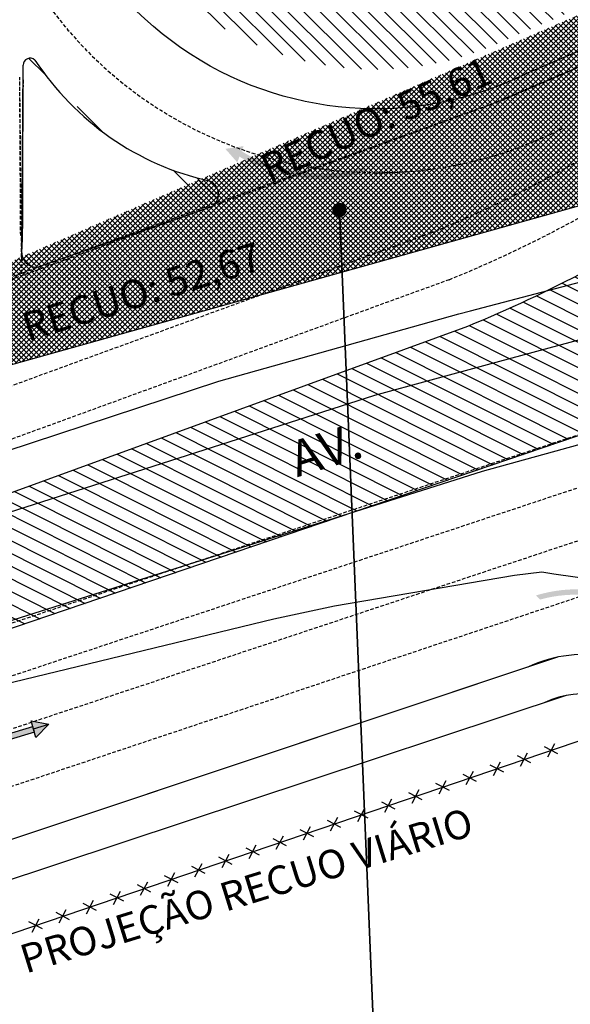
# Model space of a CAD drawing. Units: millimetres. Extents: x 185530 to 187947, y 1674286 to 1677060.
# Drawn here: x 186725 to 186764, y 1675111 to 1675180 of the extents above; entities that cross this region are included whole.
import ezdxf
from ezdxf.enums import TextEntityAlignment as Align

# ---------------------------------------------------------------- set-up
doc = ezdxf.new("R2010")
doc.units = ezdxf.units.MM
doc.header["$MEASUREMENT"] = 0
doc.linetypes.add('HIDDEN', pattern=[0.375, 0.25, -0.125])
for name, color, linetype in [('41', 41, 'Continuous'), ('ESTUDO', 7, 'Continuous'), ('PASSEIO', 7, 'Continuous'), ('PROJECAO', 13, 'HIDDEN'), ('REG60-100', 7, 'Continuous'), ('SETAS', 7, 'Continuous'), ('T-ALINH-PROJ-C', 6, 'Continuous'), ('TOP-CADASTROS', 7, 'Continuous'), ('TOP-MEIO_FIO', 7, 'Continuous'), ('TOP-MENOR_POLIGONAL', 5, 'Continuous'), ('TOP-RECUO_100.676', 7, 'Continuous'), ('TOP-RECUO_63.987', 7, 'Continuous'), ('TOP-RECUO_VIÁRIO', 7, 'Continuous'), ('V-NOME_DOS_LOGRADOUROS', 7, 'Continuous'), ('V-QUADRA', 2, 'Continuous'), ('VERDE', 92, 'Continuous')]:
    doc.layers.add(name, color=color, linetype=linetype)
doc.styles.add('SANSSERIFITALIC', font='sansso__.ttf', dxfattribs={"height": 2.5})
pattern_1 = [(135, (1850020.814856368, 1489970.882688084), (-0.5612660075668222, -0.5612660075668219), [])]

# ---------------------------------------------------------------- blocks, each defined once
blk = doc.blocks.new('CERCA')
at = {"layer": 'TOP-CADASTROS', "color": 8}
blk.add_line((-0.247162438055966, -0.4692128826864064), (0.247162438055966, 0.4692128826864064), dxfattribs=at)
blk.add_lwpolyline([(-0.4692128826281987, 0.2471624379977584), (0.4692128826281987, -0.2471624379977584)], dxfattribs=at)
blk = doc.blocks.new('PERU')
at = {"layer": '41'}
h = blk.add_hatch(dxfattribs=at)
h.set_pattern_fill('ANSI31', color=256, scale=0.25, angle=89.99999999999999, style=0)
h.set_pattern_definition(pattern_1)
edge = h.paths.add_edge_path()
edge.add_arc((186660.6468959457, 1675271.914628486), 71.54244391933959, 391.9866253538721, 427.0953428017829)
edge.add_line((186688.4911311266, 1675337.816220646), (186674.0279449713, 1675344.259095457))
edge.add_arc((186694.8962330378, 1675390.800706593), 51.0059507695716, 178.9725587904427, 245.8495304737981, ccw=False)
edge.add_arc((192641.1729683324, 1675310.734480667), 5997.821200060699, 178.2974322708575, 179.2263856386415, ccw=False)
edge.add_arc((186672.6611657091, 1675489.406815832), 26.66569401310476, 84.71542976169331, 181.0117144156799, ccw=False)
edge.add_line((186675.1171410665, 1675515.959168312), (186745.5316142477, 1675512.724640765))
edge.add_arc((186736.4245406086, 1675433.150576529), 80.0935109055369, 397.69271130677635, 443.47103341859633, ccw=False)
edge.add_arc((186850.9593811936, 1675523.89719904), 66.0468832523102, 219.2355750083809, 267.2583178565479)
edge.add_line((186847.8001526209, 1675457.925916938), (186878.2870567734, 1675456.465962006))
edge.add_arc((186878.6122713603, 1675432.609149327), 23.85902922883849, 0.6691411606420843, 90.78100412787921, ccw=False)
edge.add_line((186902.4696735124, 1675432.887785829), (186901.5241805331, 1675414.71197267))
edge.add_line((186901.5241805331, 1675414.71197267), (186899.3615931572, 1675374.844708815))
edge.add_line((186899.3615931572, 1675374.844708815), (186897.477918233, 1675337.571492416))
edge.add_line((186897.477918233, 1675337.571492416), (186896.5206181916, 1675318.580229055))
edge.add_line((186896.5206181916, 1675318.580229055), (186895.8453675939, 1675304.945464381))
edge.add_line((186895.8453675939, 1675304.945464381), (186892.9223743681, 1675245.809753552))
edge.add_arc((186877.9406264659, 1675246.549503373), 15.00000000015524, 293.88171941255945, 357.1732171792868, ccw=False)
edge.add_line((186884.0133744792, 1675232.833755797), (186759.6931785012, 1675179.258557356))
edge.add_arc((186750.3920995688, 1675198.109029493), 21.02023713192068, 173.9350572413229, 296.2623572408669, ccw=False)
edge.add_line((186729.4895173876, 1675200.329936343), (186732.1365039669, 1675269.165587399))
edge.add_arc((186660.6468635697, 1675271.914624914), 71.54247613402013, 357.797853222779, 391.9866174192496)
at = {"layer": 'PASSEIO'}
h = blk.add_hatch(color=256, dxfattribs=at)
edge = h.paths.add_edge_path()
edge.add_arc((186743.8107303066, 1675175.507726387), 4.96207105009046, -124.1309468461902, -102.86130329981)
edge.add_arc((186746.6578111711, 1675179.311908761), 9.502378557201224, -114.5730732573941, -72.57634396303102)
edge.add_line((186749.5031535129, 1675170.245529925), (186749.7857442574, 1675169.962435468))
edge.add_arc((186746.6069813736, 1675179.229623381), 9.797209055823647, -113.99067369217107, -71.06738215860611, ccw=False)
edge.add_arc((186743.8114425393, 1675175.509894306), 5.364293553507351, -123.99605790725559, -102.79383336680701, ccw=False)
edge.add_line((186740.8120736379, 1675171.062487025), (186741.0265808741, 1675171.40033536))
h = blk.add_hatch(color=256, dxfattribs=at)
edge = h.paths.add_edge_path()
edge.add_arc((186767.3723164552, 1675134.611980526), 4.962071050090459, -666.1056323981646, -644.8359888517842)
edge.add_arc((186764.3958420387, 1675130.908161817), 9.502378557201222, -656.5477588093685, -614.5510295150053)
edge.add_line((186761.8645981622, 1675140.067201214), (186761.5919300869, 1675140.359865051))
edge.add_arc((186764.4494770353, 1675130.988646842), 9.797209055823645, -655.965359244145, -613.0420677105803, ccw=False)
edge.add_arc((186767.371529944, 1675134.609838436), 5.36429355350735, -665.9707434592301, -644.768518918781, ccw=False)
edge.add_line((186770.5223661686, 1675138.951252539), (186770.2963447596, 1675138.620996314))
at = {"layer": 'TOP-RECUO_VIÁRIO'}
h = blk.add_hatch(dxfattribs=at)
h.set_pattern_fill('ANSI37', color=41, scale=2, angle=89.99999999999999, style=0)
h.set_pattern_definition([(135, (1850000.283374479, 1490000.262755797), (-0.1767766952966369, -0.1767766952966368), []), (225, (1850000.283374479, 1490000.262755797), (0.1767766952966368, -0.1767766952966369), [])])
h.paths.add_polyline_path([(186715.5492744787, 1675159.584855797), (186715.3257744784, 1675153.774655797), (186766.0444795142, 1675167.978241947), (186766.5486043102, 1675181.759624267), (186715.5492508129, 1675159.584910226)], is_closed=False)
at = {"layer": 'VERDE'}
h = blk.add_hatch(dxfattribs=at)
h.set_pattern_fill('ANSI31', color=256, scale=0.25, angle=89.99999999999999, style=0)
h.set_pattern_definition(pattern_1)
edge = h.paths.add_edge_path(flags=16)
edge.add_line((186725.7835258443, 1675168.10197836), (186725.7984619855, 1675177.385352994))
edge.add_line((186725.7984619855, 1675177.385352994), (186725.7107563803, 1675164.291345787))
edge.add_arc((186671.9343163672, 1675167.224293478), 53.8563616675942, 356.8782016901151, 360.9337776287134)
edge = h.paths.add_edge_path(flags=0)
edge.add_line((186725.7835258443, 1675168.10197836), (186725.7984619855, 1675177.385352994))
edge.add_line((186725.7984619855, 1675177.385352994), (186725.7107563803, 1675164.291345787))
edge.add_arc((186671.9343163672, 1675167.224293478), 53.8563616675942, 356.8782016901151, 360.9337776287134)
edge = h.paths.add_edge_path(flags=0)
edge.add_line((186725.7835258443, 1675168.10197836), (186725.7984619855, 1675177.385352994))
edge.add_line((186725.7984619855, 1675177.385352994), (186725.7107563803, 1675164.291345787))
edge.add_arc((186671.9343163672, 1675167.224293478), 53.8563616675942, 356.8782016901151, 360.9337776287134)
edge = h.paths.add_edge_path(flags=0)
edge.add_line((186725.7835258443, 1675168.10197836), (186725.7984619855, 1675177.385352994))
edge.add_line((186725.7984619855, 1675177.385352994), (186725.7107563803, 1675164.291345787))
edge.add_arc((186671.9343163672, 1675167.224293478), 53.8563616675942, 356.8782016901151, 360.9337776287134)
edge = h.paths.add_edge_path(flags=0)
edge.add_line((186725.7835258443, 1675168.10197836), (186725.7984619855, 1675177.385352994))
edge.add_line((186725.7984619855, 1675177.385352994), (186725.7107563803, 1675164.291345787))
edge.add_arc((186671.9343163672, 1675167.224293478), 53.8563616675942, 356.8782016901151, 360.9337776287134)
edge = h.paths.add_edge_path(flags=0)
edge.add_line((186725.7835258443, 1675168.10197836), (186725.7984619855, 1675177.385352994))
edge.add_line((186725.7984619855, 1675177.385352994), (186725.7107563803, 1675164.291345787))
edge.add_arc((186671.9343163672, 1675167.224293478), 53.8563616675942, 356.8782016901151, 360.9337776287134)
edge = h.paths.add_edge_path(flags=0)
edge.add_line((186725.7835258443, 1675168.10197836), (186725.7984619855, 1675177.385352994))
edge.add_line((186725.7984619855, 1675177.385352994), (186725.7107563803, 1675164.291345787))
edge.add_arc((186671.9343163672, 1675167.224293478), 53.8563616675942, 356.8782016901151, 360.9337776287134)
edge = h.paths.add_edge_path(flags=0)
edge.add_line((186725.7835258443, 1675168.10197836), (186725.7984619855, 1675177.385352994))
edge.add_line((186725.7984619855, 1675177.385352994), (186725.7107563803, 1675164.291345787))
edge.add_arc((186671.9343163672, 1675167.224293478), 53.8563616675942, 356.8782016901151, 360.9337776287134)
edge = h.paths.add_edge_path(flags=0)
edge.add_line((186725.7835258443, 1675168.10197836), (186725.7984619855, 1675177.385352994))
edge.add_line((186725.7984619855, 1675177.385352994), (186725.7107563803, 1675164.291345787))
edge.add_arc((186671.9343163672, 1675167.224293478), 53.8563616675942, 356.8782016901151, 360.9337776287134)
edge = h.paths.add_edge_path(flags=0)
edge.add_line((186725.7835258443, 1675168.10197836), (186725.7984619855, 1675177.385352994))
edge.add_line((186725.7984619855, 1675177.385352994), (186725.7107563803, 1675164.291345787))
edge.add_arc((186671.9343163672, 1675167.224293478), 53.8563616675942, 356.8782016901151, 360.9337776287134)
edge = h.paths.add_edge_path(flags=0)
edge.add_line((186725.7835258443, 1675168.10197836), (186725.7984619855, 1675177.385352994))
edge.add_line((186725.7984619855, 1675177.385352994), (186725.7107563803, 1675164.291345787))
edge.add_arc((186671.9343163672, 1675167.224293478), 53.8563616675942, 356.8782016901151, 360.9337776287134)
edge = h.paths.add_edge_path(flags=0)
edge.add_line((186725.7835258443, 1675168.10197836), (186725.7984619855, 1675177.385352994))
edge.add_line((186725.7984619855, 1675177.385352994), (186725.7107563803, 1675164.291345787))
edge.add_arc((186671.9343163672, 1675167.224293478), 53.8563616675942, 356.8782016901151, 360.9337776287134)
edge = h.paths.add_edge_path(flags=0)
edge.add_line((186725.7835258443, 1675168.10197836), (186725.7984619855, 1675177.385352994))
edge.add_line((186725.7984619855, 1675177.385352994), (186725.7107563803, 1675164.291345787))
edge.add_arc((186671.9343163672, 1675167.224293478), 53.8563616675942, 356.8782016901151, 360.9337776287134)
edge = h.paths.add_edge_path(flags=0)
edge.add_line((186725.7835258443, 1675168.10197836), (186725.7984619855, 1675177.385352994))
edge.add_line((186725.7984619855, 1675177.385352994), (186725.7107563803, 1675164.291345787))
edge.add_arc((186671.9343163672, 1675167.224293478), 53.8563616675942, 356.8782016901151, 360.9337776287134)
edge = h.paths.add_edge_path(flags=0)
edge.add_line((186725.7835258443, 1675168.10197836), (186725.7984619855, 1675177.385352994))
edge.add_line((186725.7984619855, 1675177.385352994), (186725.7107563803, 1675164.291345787))
edge.add_arc((186671.9343163672, 1675167.224293478), 53.8563616675942, 356.8782016901151, 360.9337776287134)
edge = h.paths.add_edge_path(flags=0)
edge.add_line((186725.7835258443, 1675168.10197836), (186725.7984619855, 1675177.385352994))
edge.add_line((186725.7984619855, 1675177.385352994), (186725.7107563803, 1675164.291345787))
edge.add_arc((186671.9343163672, 1675167.224293478), 53.8563616675942, 356.8782016901151, 360.9337776287134)
edge = h.paths.add_edge_path(flags=0)
edge.add_line((186725.7835258443, 1675168.10197836), (186725.7984619855, 1675177.385352994))
edge.add_line((186725.7984619855, 1675177.385352994), (186725.7107563803, 1675164.291345787))
edge.add_arc((186671.9343163672, 1675167.224293478), 53.8563616675942, 356.8782016901151, 360.9337776287134)
edge = h.paths.add_edge_path(flags=0)
edge.add_line((186725.7835258443, 1675168.10197836), (186725.7984619855, 1675177.385352994))
edge.add_line((186725.7984619855, 1675177.385352994), (186725.7107563803, 1675164.291345787))
edge.add_arc((186671.9343163672, 1675167.224293478), 53.8563616675942, 356.8782016901151, 360.9337776287134)
edge = h.paths.add_edge_path()
edge.add_arc((186726.7107489922, 1675164.287501784), 1, 179.7797543322793, 292.6570206748509)
edge.add_arc((186738.4393941567, 1675168.365277361), 1, 292.6570206865193, 430.3438608536424)
edge.add_arc((186743.1196982803, 1675188.516448847), 19.69448067646347, 213.1380463128216, 257.2577268078703)
edge.add_arc((186726.2983489305, 1675177.374720861), 0.4999999999259778, 48.6910176181589, 178.7815554552366)
edge.add_line((186738.8246080663, 1675167.442450051), (186727.0959629018, 1675163.364674475))
edge.add_line((186725.7050393174, 1675163.735891978), (186725.8222997866, 1675176.402412551))
h = blk.add_hatch(dxfattribs=at)
h.set_pattern_fill('ANSI31', color=256, scale=0.25, angle=89.99999999999999, style=0)
h.set_pattern_definition([(153.2962753122591, (186705.0048331892, 1675134.937798488), (-0.3566930524965765, -0.7090903530585326), [])])
h.paths.add_polyline_path([(186722.6494565708, 1675146.687817829, -0.0415489332191407), (186720.1832071319, 1675142.505523883, -0.1635905135887248), (186705.9787079698, 1675131.794316584), (186697.8045645558, 1675129.057215334), (186705.7821355096, 1675131.638825886), (186717.0917763276, 1675135.365232839), (186770.6731574968, 1675153.602772434, -0.1525348005561626), (186781.0184002001, 1675170.982444555, 0.6932819923472817), (186780.2457343933, 1675172.02295805, 0.01755159672544582), (186773.0394124423, 1675167.764166292, -0.05082997957889498), (186756.8095285987, 1675159.148211227)])
at = {"layer": 'ESTUDO'}
blk.add_line((186725.7835258443, 1675168.10197836), (186725.7984619855, 1675177.385352994), dxfattribs=at)
for points in [[(186763.0809849139, 1675136.045512375), (186718.4431964626, 1675121.125970394)], [(186763.6979536919, 1675133.364508769), (186719.3460619326, 1675118.6621199)]]:
    blk.add_lwpolyline(points, dxfattribs=at)
for centre, radius, start, end in [((186726.2983489305, 1675177.374720861), 0.4999999999259778, 48.6910176181589, 178.7815554552366), ((186743.1196982803, 1675188.516448847), 19.69448067646347, 213.1380463128216, 257.2577268078703), ((186671.9343163672, 1675167.224293478), 53.8563616675942, 356.8782016901151, 0.9337776287133792)]:
    blk.add_arc(centre, radius, start, end, dxfattribs=at)
at = {"layer": 'PASSEIO'}
blk.add_lwpolyline([(186718.9947050709, 1675308.355450523, 0.1544982924606093), (186687.3965885876, 1675335.293286836), (186672.9062514875, 1675341.748256503, -0.3003682416961358), (186641.1488147571, 1675391.758449405, -0.004050447363023031), (186643.2489547058, 1675488.95415904, -0.4454339551654348), (186675.3054736815, 1675518.703416974), (186745.7505241653, 1675515.467484841, -0.2026231816308852), (186801.9556415092, 1675483.833138757, 0.2125103386804803), (186847.9316937043, 1675460.672769126), (186878.336405416, 1675459.216750221, -0.4148193274446624), (186905.2203857696, 1675432.829999788), (186904.2703087986, 1675414.566065706), (186902.1078315253, 1675374.700831568), (186900.2244222895, 1675337.432867814), (186899.2671920631, 1675318.442994381), (186898.5920080935, 1675304.809571183), (186895.6690243163, 1675245.67405511, -0.2836178112779871), (186885.1137136295, 1675230.313453344), (186760.8446227926, 1675176.760278421, -0.5885839590861786), (186726.7450051826, 1675200.525502367), (186729.3885349042, 1675269.271256836, 0.1502931408631085)], format="xyb", close=True, dxfattribs=at)
at = {"layer": 'PROJECAO'}
for p, q in [((186725.6310753736, 1675165.499860867), (186725.5682888158, 1675176.545235205)), ((186725.6310753736, 1675165.499860867), (186725.5682888158, 1675176.545235205)), ((186725.6310753736, 1675165.499860867), (186725.5682888158, 1675176.545235205)), ((186725.7059275393, 1675162.851271381), (186725.5682888918, 1675176.545716016)), ((186725.7050393174, 1675163.735891978), (186725.8222997866, 1675176.402412551)), ((186686.8781275541, 1675148.519643988), (186759.3634488119, 1675174.984611924))]:
    blk.add_line(p, q, dxfattribs=at)
for points in [[(186880.3299053739, 1675226.884066831), (186758.5715798393, 1675174.695494257), (186727.0959629006, 1675163.364674474), (186689.0586853776, 1675149.315783011), (186689.0586853774, 1675149.315783011)], [(186879.3163972354, 1675189.736865735), (186719.574948304, 1675136.607812952)], [(186880.4209843927, 1675186.415738334), (186720.6795354613, 1675133.286685551)], [(186881.5565521323, 1675183.07828214), (186721.8684271403, 1675129.986335918)], [(186882.6921198719, 1675179.740825946), (186723.1617819059, 1675126.395997957)]]:
    blk.add_lwpolyline(points, dxfattribs=at)
for points in [[(186763.4033444162, 1675172.958546388, -0.5899551872251353), (186722.254269947, 1675200.852924148), (186722.7849807653, 1675214.654212362)], [(186810.6158026524, 1675189.340133897), (186789.550109121, 1675180.386431926, 0.04247649237631192), (186771.1229459212, 1675170.693070737, -0.05078488642839755), (186755.5378921213, 1675162.409450739), (186722.1835814618, 1675150.242798846)], [(186786.3968888467, 1675182.838219657), (186788.1850625136, 1675183.609267184, 0.04254120449268522), (186769.2054287434, 1675173.621290097, -0.05073546326863589), (186754.2652534227, 1675165.670316637), (186720.9609839629, 1675153.522414282)]]:
    blk.add_lwpolyline(points, format="xyb", dxfattribs=at)
at = {"layer": 'REG60-100'}
for p, q in [((186725.7107563803, 1675164.291345787), (186725.7984619855, 1675177.385352994)), ((186738.8246080663, 1675167.442450051), (186727.0959629018, 1675163.364674475)), ((186770.6731584004, 1675153.602772742), (186717.091776337, 1675135.365232835))]:
    blk.add_line(p, q, dxfattribs=at)
for points in [[(186811.9848962018, 1675186.119018741), (186790.914788848, 1675177.163440731, 0.04240977907089633), (186773.0394124423, 1675167.764166292, -0.05082997958297097), (186756.8095285973, 1675159.148211226), (186722.5252223904, 1675146.642501567)], [(186761.065116157, 1675135.371737092), (186718.4431964626, 1675121.125970394, 0.05857376741303461)]]:
    blk.add_lwpolyline(points, format="xyb", dxfattribs=at)
for centre, start, end in [((186738.4393941567, 1675168.365277361), 292.6570206865193, 70.34386085364245), ((186726.7107489922, 1675164.287501784), 179.7797543322793, 292.6570206748509)]:
    blk.add_arc(centre, 1, start, end, dxfattribs=at)
at = {"layer": 'SETAS'}
for p, q in [((186726.359223488, 1675131.599892524), (186727.5936482089, 1675131.360345001)), ((186726.5190719168, 1675131.048708186), (186727.5936482089, 1675131.360345001)), ((186727.5936482089, 1675131.360345001), (186726.6986511282, 1675130.429488782))]:
    blk.add_line(p, q, dxfattribs=at)
for points in [[(186726.6986511282, 1675130.429488782), (186726.359223488, 1675131.599892524)], [(186726.5868282483, 1675130.815072929), (186719.0858669073, 1675128.550020156), (186718.9708518946, 1675128.946611316), (186726.4718132356, 1675131.211664089)], [(186726.5868282483, 1675130.815072929), (186726.4718132356, 1675131.211664089)]]:
    blk.add_lwpolyline(points, dxfattribs=at)
for points in [[(186739.9115517603, 1675171.544576143), (186740.7428676675, 1675170.60112436), (186741.1887169513, 1675171.735264763)], [(186727.5936482095, 1675131.360345001), (186726.3592234887, 1675131.599892523), (186726.6986511287, 1675130.429488781)], [(186726.4718132359, 1675131.211664088), (186726.5868282488, 1675130.815072928), (186718.970851895, 1675128.946611316), (186719.0858669081, 1675128.550020156)]]:
    blk.add_solid(points, dxfattribs=at)
at = {"layer": 'TOP-CADASTROS'}
blk.add_line((186719.1013668517, 1675114.738084777), (186766.8073668514, 1675130.959084777), dxfattribs=at)
at = {"layer": 'TOP-MEIO_FIO'}
for radius in [8.903470490370156, 6.153470490370156]:
    blk.add_arc((186764.8752538914, 1675127.324710484), radius, 39.73459801258868, 115.6501041048967, dxfattribs=at)
at = {"layer": 'TOP-MENOR_POLIGONAL'}
blk.add_line((186715.3257744784, 1675153.774655797), (186766.0444795142, 1675167.978241947), dxfattribs=at)
at = {"layer": 'TOP-RECUO_100.676'}
blk.add_lwpolyline([(186899.5910424024, 1675304.76030574), (186896.6678114822, 1675245.624818903, -0.2834027686099549), (186885.5315614824, 1675229.404818903), (186759.1777490747, 1675174.910737067)], format="xyb", dxfattribs=at)
at = {"layer": 'TOP-RECUO_63.987'}
blk.add_line((186715.3257744784, 1675153.774655797), (186766.0444795142, 1675167.978241947), dxfattribs=at)
at = {"layer": 'TOP-RECUO_VIÁRIO', "color": 8, "const_width": 0.5}
blk.add_lwpolyline([(186747.8684640882, 1675167.03056072, 1), (186747.8684640882, 1675167.53056072, 1)], format="xyb", close=True, dxfattribs=at)
at = {"layer": 'TOP-RECUO_VIÁRIO', "color": 8}
blk.add_lwpolyline([(186750.9435867175, 1675093.330718842), (186747.8684640882, 1675167.28056072)], close=True, dxfattribs=at)
at = {"layer": 'TOP-CADASTROS', "rotation": 90}
for p in [(186762.6526460091, 1675129.546396084), (186760.7591121327, 1675128.902556462), (186758.8655782563, 1675128.25871684), (186755.0785105035, 1675126.971037596), (186756.9720443799, 1675127.614877218), (186753.1849766269, 1675126.327197974), (186751.2914427505, 1675125.683358352), (186749.3979088741, 1675125.03951873), (186747.5043749977, 1675124.395679108), (186745.6108411213, 1675123.751839486), (186743.7173072449, 1675123.107999864), (186741.8237733685, 1675122.464160242), (186739.9302394921, 1675121.82032062), (186738.0367056157, 1675121.176480998), (186736.1431717393, 1675120.532641376), (186734.2496378629, 1675119.888801754), (186732.3561039865, 1675119.244962131), (186730.4625701101, 1675118.601122509), (186728.5690362337, 1675117.957282888), (186726.6755023573, 1675117.313443265)]:
    blk.add_blockref('CERCA', p, dxfattribs=at)
at = {"layer": 'TOP-MEIO_FIO', "color": 8, "style": 'SANSSERIFITALIC'}
blk.add_text('PROJEÇÃO RECUO VIÁRIO', height=1.999999999936656, rotation=17.21468304993715, dxfattribs=at).set_placement((186725.9899187857, 1675113.938913238))
at = {"layer": 'TOP-RECUO_VIÁRIO', "color": 8, "style": 'SANSSERIFITALIC'}
for s, height, rotation, p in [('RECUO: 55,61', 1.999999999417353, 24.20721999786632, (186742.9721668095, 1675169.144459568)), ('RECUO: 52,67', 1.99999999923773, 17.15067780766324, (186726.1254788311, 1675158.081595952))]:
    blk.add_text(s, height=height, rotation=rotation, dxfattribs=at).set_placement(p)

msp = doc.modelspace()

# ---------------------------------------------------------------- linework, layer by layer
at = {"layer": 'V-QUADRA'}
for points in [[(186401.44, 1675042.89), (186408.36, 1675044.88), (186415.3, 1675047.19), (186429.91, 1675052.81), (186437.29, 1675055.3), (186445.92, 1675057.81), (186471.14, 1675065.82), (186490.33, 1675072.35), (186497.15, 1675074.39), (186519.21, 1675081.69), (186577.79, 1675101.47), (186583.62, 1675103.44), (186586.3, 1675104.36), (186623.38, 1675117.09), (186653.16, 1675126.77), (186698.1, 1675141.37), (186739.11, 1675154.87), (186755.86, 1675159.57), (186756.68, 1675159.79), (186781.18, 1675166.23)], [(186785.12, 1675163.38), (186757.85, 1675156), (186749.97, 1675153.86), (186714.87, 1675142.63), (186653.93, 1675123.61), (186629.76, 1675116.06), (186587.15, 1675101.84), (186586.15, 1675101.51), (186578.67, 1675099.07), (186497.15, 1675072.43), (186454.68, 1675057.62), (186442.09, 1675052.96), (186429.5, 1675048.9), (186417.25, 1675045.23), (186393.15, 1675039)], [(186769.28, 1675151.83), (186759.94, 1675149.24), (186757.49, 1675148.56), (186712.15, 1675134.19), (186641.65, 1675112.15), (186609.76, 1675101.51), (186589.49, 1675094.91), (186585.38, 1675093.58), (186581.18, 1675092.21), (186497.16, 1675064.87), (186479.02, 1675058.49), (186449.72, 1675049.22), (186420.57, 1675039.73), (186401.63, 1675034.07)], [(186765.47, 1675140.97), (186762.49, 1675141.4), (186762.49, 1675141.4), (186762.35, 1675141.42), (186762.35, 1675141.42), (186761.65, 1675141.52), (186759.75, 1675141.3), (186747.18, 1675139.16), (186742.96, 1675138.25), (186704.25, 1675128.87), (186697.17, 1675126.23), (186689.01, 1675124.16), (186673.72, 1675119.12), (186661.54, 1675115.57), (186651.11, 1675110.81), (186643.15, 1675107.95), (186609.74, 1675097.14)]]:
    msp.add_lwpolyline(points, dxfattribs=at)

# ---------------------------------------------------------------- block references
at = {"layer": 'T-ALINH-PROJ-C'}
msp.add_blockref('PERU', (-0.3423764627659693, -0.4518445592839271), dxfattribs=at)

# ---------------------------------------------------------------- texts
at = {"layer": 'V-NOME_DOS_LOGRADOUROS'}
msp.add_text('AV.', height=2.5, rotation=17, dxfattribs=at).set_placement((186746.5873529235, 1675150.076495192), align=Align.MIDDLE_CENTER)

doc.saveas('drawing.dxf')
